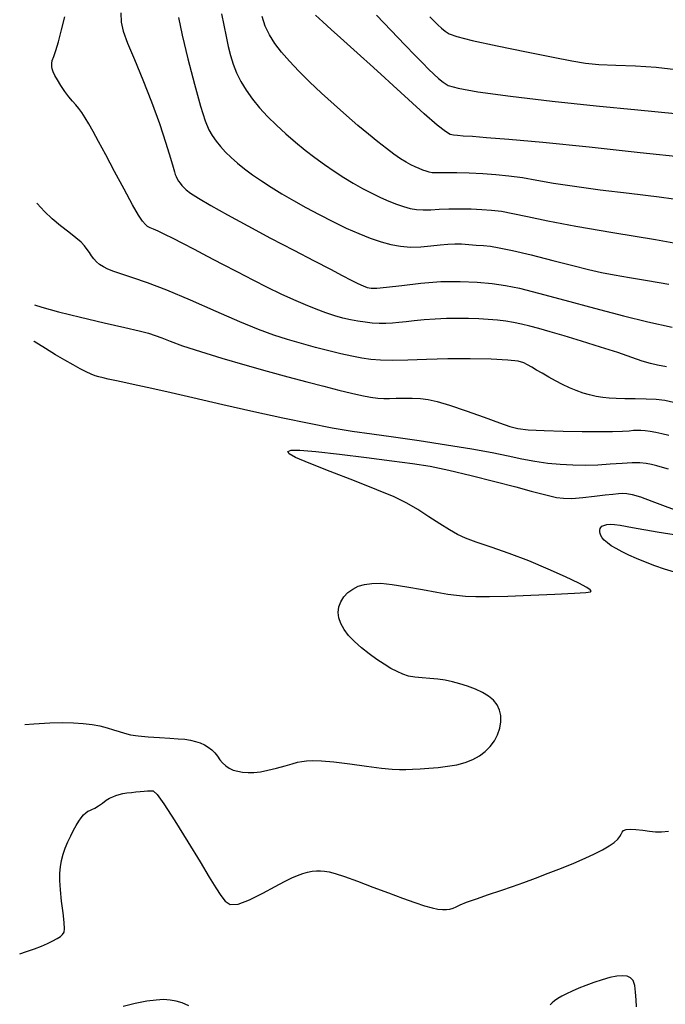
# Model space of a CAD drawing. Extents: x 349717 to 352917, y 1043174 to 1046174.
# Drawn here: x 350541 to 350630, y 1044921 to 1045056 of the extents above; entities that cross this region are included whole.
import ezdxf

# ---------------------------------------------------------------- set-up
doc = ezdxf.new("R2010")
doc.units = 0
doc.header["$MEASUREMENT"] = 0
doc.layers.add('INDEX', color=1, linetype='CONTINUOUS')
doc.layers.add('INTER', color=33, linetype='CONTINUOUS')

msp = doc.modelspace()

# ---------------------------------------------------------------- linework, layer by layer
at = {"layer": 'INDEX', "color": 1, "linetype": 'CONTINUOUS'}
for points, elevation in [([(350563.14, 1045056.65), (350563.65, 1045054.22), (350563.65, 1045054.22), (350564.43, 1045050.98), (350565.33, 1045047.48), (350566.17, 1045044.46), (350566.17, 1045044.46), (350566.81, 1045042.45), (350567.31, 1045041.23), (350567.78, 1045040.42), (350568.32, 1045039.67), (350568.92, 1045038.92), (350569.61, 1045038.17), (350569.61, 1045038.17), (350570.38, 1045037.42), (350571.25, 1045036.65), (350572.22, 1045035.86), (350572.22, 1045035.86), (350573.31, 1045035.05), (350574.53, 1045034.21), (350575.87, 1045033.34), (350575.87, 1045033.34), (350577.34, 1045032.44), (350578.93, 1045031.51), (350580.65, 1045030.55), (350580.65, 1045030.55), (350582.47, 1045029.57), (350584.34, 1045028.61), (350586.17, 1045027.73), (350586.17, 1045027.73), (350587.89, 1045026.97), (350589.48, 1045026.34), (350590.96, 1045025.83), (350590.96, 1045025.83), (350592.32, 1045025.46), (350593.64, 1045025.22), (350594.99, 1045025.12), (350594.99, 1045025.12), (350596.4, 1045025.17), (350597.8, 1045025.3), (350599.08, 1045025.44), (350599.08, 1045025.44), (350600.14, 1045025.52), (350601.08, 1045025.55), (350602, 1045025.54), (350602, 1045025.54), (350603, 1045025.48), (350604.03, 1045025.4), (350605.03, 1045025.32), (350605.03, 1045025.32), (350605.99, 1045025.22), (350607.2, 1045025.03), (350609, 1045024.65), (350609, 1045024.65), (350611.58, 1045024.03), (350614.54, 1045023.28), (350617.3, 1045022.58), (350617.3, 1045022.58), (350619.46, 1045022.04), (350621.23, 1045021.64), (350622.99, 1045021.29), (350622.99, 1045021.29), (350625.07, 1045020.94), (350627.55, 1045020.54), (350630.48, 1045020.02)], 2390), ([(350597.64, 1045056.76), (350598.2, 1045056.18), (350598.2, 1045056.18), (350598.74, 1045055.65), (350599.26, 1045055.18), (350599.75, 1045054.78), (350599.75, 1045054.78), (350600.3, 1045054.42), (350601.36, 1045054.03), (350603.47, 1045053.49), (350603.47, 1045053.49), (350606.9, 1045052.75), (350610.92, 1045051.93), (350614.58, 1045051.21), (350614.58, 1045051.21), (350617.16, 1045050.7), (350619.04, 1045050.38), (350620.89, 1045050.21), (350620.89, 1045050.21), (350623.21, 1045050.12), (350625.91, 1045050.02), (350628.73, 1045049.84), (350631.46, 1045049.51)], 2400), ([(350630.43, 1044994.6), (350629.61, 1044994.85), (350628.84, 1044995.06), (350628.09, 1044995.24), (350628.09, 1044995.24), (350627.36, 1044995.38), (350626.52, 1044995.46), (350625.45, 1044995.47), (350625.45, 1044995.47), (350624.06, 1044995.4), (350622.43, 1044995.29), (350620.71, 1044995.18), (350620.71, 1044995.18), (350618.99, 1044995.13), (350617.28, 1044995.15), (350615.58, 1044995.24), (350615.58, 1044995.24), (350613.85, 1044995.41), (350612.1, 1044995.67), (350610.31, 1044995.99), (350610.31, 1044995.99), (350608.41, 1044996.39), (350606.21, 1044996.85), (350603.44, 1044997.37), (350603.44, 1044997.37), (350599.97, 1044997.93), (350596.21, 1044998.49), (350592.65, 1044998.99), (350592.65, 1044998.99), (350589.67, 1044999.41), (350587.01, 1044999.8), (350584.26, 1045000.26), (350584.26, 1045000.26), (350581.08, 1045000.87), (350577.47, 1045001.62), (350573.47, 1045002.49), (350573.47, 1045002.49), (350569.22, 1045003.46), (350565.09, 1045004.41), (350561.52, 1045005.23), (350561.52, 1045005.23), (350558.84, 1045005.84), (350556.91, 1045006.26), (350555.49, 1045006.56), (350555.49, 1045006.56), (350554.38, 1045006.8), (350553.48, 1045006.99), (350552.78, 1045007.14), (350552.78, 1045007.14), (350552.22, 1045007.28), (350551.71, 1045007.44), (350551.15, 1045007.66), (350551.15, 1045007.66), (350550.46, 1045007.97), (350549.63, 1045008.4), (350548.65, 1045008.94), (350548.65, 1045008.94), (350547.53, 1045009.58), (350546.26, 1045010.33), (350544.85, 1045011.19), (350544.85, 1045011.19), (350543.31, 1045012.16), (350543.25, 1045012.19)], 2380)]:
    msp.add_lwpolyline(points, dxfattribs=dict(at, elevation=elevation))
at = {"layer": 'INTER', "linetype": 'CONTINUOUS'}
for points, elevation in [([(350630.17, 1045008.66), (350628.94, 1045008.88), (350627.96, 1045009.11), (350627.96, 1045009.11), (350626.84, 1045009.46), (350625.38, 1045009.97), (350623.47, 1045010.62), (350623.47, 1045010.62), (350621.09, 1045011.39), (350618.51, 1045012.2), (350616.11, 1045012.93), (350616.11, 1045012.93), (350614.17, 1045013.49), (350612.63, 1045013.92), (350611.37, 1045014.25), (350611.37, 1045014.25), (350610.24, 1045014.52), (350609.17, 1045014.74), (350608.09, 1045014.92), (350608.09, 1045014.92), (350606.93, 1045015.06), (350605.69, 1045015.17), (350604.37, 1045015.24), (350604.37, 1045015.24), (350602.96, 1045015.3), (350601.49, 1045015.32), (350599.95, 1045015.3), (350599.95, 1045015.3), (350598.39, 1045015.22), (350596.88, 1045015.12), (350595.52, 1045014.99), (350595.52, 1045014.99), (350594.39, 1045014.86), (350593.42, 1045014.74), (350592.53, 1045014.66), (350592.53, 1045014.66), (350591.63, 1045014.61), (350590.7, 1045014.62), (350589.75, 1045014.68), (350589.75, 1045014.68), (350588.78, 1045014.78), (350587.78, 1045014.93), (350586.76, 1045015.12), (350586.76, 1045015.12), (350585.7, 1045015.37), (350584.59, 1045015.68), (350583.38, 1045016.07), (350583.38, 1045016.07), (350582.05, 1045016.57), (350580.58, 1045017.16), (350578.98, 1045017.86), (350578.98, 1045017.86), (350577.25, 1045018.66), (350575.38, 1045019.56), (350573.38, 1045020.56), (350573.38, 1045020.56), (350571.27, 1045021.65), (350569.15, 1045022.77), (350567.13, 1045023.83), (350567.13, 1045023.83), (350565.32, 1045024.78), (350563.74, 1045025.6), (350562.39, 1045026.29), (350562.39, 1045026.29), (350561.26, 1045026.85), (350560.36, 1045027.28), (350559.69, 1045027.58), (350559.23, 1045027.78), (350558.9, 1045027.94), (350558.59, 1045028.2), (350558.59, 1045028.2), (350558.2, 1045028.66), (350557.64, 1045029.51), (350556.81, 1045030.94), (350556.81, 1045030.94), (350555.66, 1045033.05), (350554.36, 1045035.48), (350553.14, 1045037.78), (350553.14, 1045037.78), (350552.16, 1045039.6), (350551.42, 1045040.97), (350550.83, 1045042.03), (350550.83, 1045042.03), (350550.32, 1045042.88), (350549.87, 1045043.58), (350549.44, 1045044.16), (350549.44, 1045044.16), (350549.02, 1045044.65), (350548.57, 1045045.14), (350548.07, 1045045.73), (350548.07, 1045045.73), (350547.52, 1045046.48), (350546.97, 1045047.3), (350546.5, 1045048.07), (350546.5, 1045048.07), (350546.16, 1045048.69), (350545.94, 1045049.18), (350545.81, 1045049.58), (350545.81, 1045049.58), (350545.73, 1045049.94), (350545.73, 1045050.32), (350545.81, 1045050.75), (350545.81, 1045050.75), (350546, 1045051.3), (350546.28, 1045052.1), (350546.64, 1045053.29), (350546.64, 1045053.29), (350547.07, 1045054.94), (350547.51, 1045056.76)], 2386), ([(350555.2, 1045057.29), (350555.28, 1045055.99), (350555.55, 1045054.75), (350556.13, 1045053.14), (350556.13, 1045053.14), (350557.08, 1045050.87), (350558.25, 1045048.08), (350559.45, 1045045.06), (350559.45, 1045045.06), (350560.53, 1045042.07), (350561.4, 1045039.4), (350562.03, 1045037.34), (350562.03, 1045037.34), (350562.39, 1045036.09), (350562.57, 1045035.44), (350562.68, 1045035.09), (350562.68, 1045035.09), (350562.8, 1045034.79), (350562.95, 1045034.49), (350563.13, 1045034.19), (350563.13, 1045034.19), (350563.35, 1045033.89), (350563.59, 1045033.59), (350563.87, 1045033.29), (350563.87, 1045033.29), (350564.21, 1045032.97), (350564.81, 1045032.52), (350565.87, 1045031.84), (350567.57, 1045030.84), (350569.86, 1045029.54), (350572.65, 1045028.02), (350572.65, 1045028.02), (350575.79, 1045026.34), (350578.96, 1045024.69), (350581.79, 1045023.21), (350581.79, 1045023.21), (350584, 1045022.06), (350585.64, 1045021.2), (350586.86, 1045020.58), (350586.86, 1045020.58), (350587.78, 1045020.12), (350588.48, 1045019.8), (350589.05, 1045019.58), (350589.05, 1045019.58), (350589.58, 1045019.47), (350590.36, 1045019.46), (350591.7, 1045019.59), (350591.7, 1045019.59), (350593.8, 1045019.86), (350596.41, 1045020.16), (350599.18, 1045020.38), (350599.18, 1045020.38), (350601.81, 1045020.41), (350604.18, 1045020.3), (350606.24, 1045020.1), (350606.24, 1045020.1), (350608.03, 1045019.84), (350609.97, 1045019.45), (350612.58, 1045018.8), (350612.58, 1045018.8), (350616.18, 1045017.83), (350620.29, 1045016.72), (350624.25, 1045015.68), (350624.25, 1045015.68), (350627.61, 1045014.87), (350630.93, 1045014.13)], 2388), ([(350569.03, 1045057.15), (350569.36, 1045055.61), (350569.69, 1045054.06), (350569.69, 1045054.06), (350569.98, 1045052.67), (350570.28, 1045051.41), (350570.64, 1045050.22), (350570.64, 1045050.22), (350571.11, 1045049.03), (350571.71, 1045047.84), (350572.43, 1045046.65), (350572.43, 1045046.65), (350573.28, 1045045.45), (350574.26, 1045044.26), (350575.36, 1045043.06), (350575.36, 1045043.06), (350576.58, 1045041.85), (350577.88, 1045040.67), (350579.21, 1045039.53), (350579.21, 1045039.53), (350580.55, 1045038.44), (350581.88, 1045037.41), (350583.2, 1045036.45), (350583.2, 1045036.45), (350584.52, 1045035.54), (350585.83, 1045034.69), (350587.14, 1045033.9), (350587.14, 1045033.9), (350588.43, 1045033.18), (350589.7, 1045032.52), (350590.9, 1045031.93), (350590.9, 1045031.93), (350592.03, 1045031.43), (350593.08, 1045031.01), (350594.05, 1045030.68), (350594.05, 1045030.68), (350594.95, 1045030.43), (350595.84, 1045030.28), (350596.76, 1045030.21), (350596.76, 1045030.21), (350597.79, 1045030.24), (350598.96, 1045030.31), (350600.29, 1045030.37), (350600.29, 1045030.37), (350601.79, 1045030.38), (350603.34, 1045030.35), (350604.82, 1045030.28), (350604.82, 1045030.28), (350606.15, 1045030.19), (350607.49, 1045030.03), (350609.05, 1045029.74), (350611.08, 1045029.3), (350613.86, 1045028.7), (350617.71, 1045027.97), (350617.71, 1045027.97), (350622.78, 1045027.11), (350628.64, 1045026.15), (350634.71, 1045025.08)], 2392), ([(350633.07, 1045031.41), (350629.14, 1045031.95), (350629.14, 1045031.95), (350625.04, 1045032.46), (350621.05, 1045032.95), (350617.51, 1045033.42), (350617.51, 1045033.42), (350614.65, 1045033.87), (350612.34, 1045034.27), (350610.37, 1045034.61), (350610.37, 1045034.61), (350608.53, 1045034.87), (350606.73, 1045035.05), (350604.92, 1045035.17), (350604.92, 1045035.17), (350603.08, 1045035.26), (350601.38, 1045035.3), (350600.02, 1045035.32), (350600.02, 1045035.32), (350599.16, 1045035.31), (350598.66, 1045035.29), (350598.31, 1045035.29), (350598.31, 1045035.29), (350597.96, 1045035.33), (350597.57, 1045035.41), (350597.15, 1045035.53), (350597.15, 1045035.53), (350596.68, 1045035.69), (350596.18, 1045035.89), (350595.64, 1045036.13), (350595.64, 1045036.13), (350595.05, 1045036.42), (350594.39, 1045036.78), (350593.63, 1045037.25), (350593.63, 1045037.25), (350592.73, 1045037.87), (350591.7, 1045038.64), (350590.53, 1045039.56), (350590.53, 1045039.56), (350589.23, 1045040.62), (350587.78, 1045041.83), (350586.2, 1045043.19), (350586.2, 1045043.19), (350584.51, 1045044.69), (350582.78, 1045046.25), (350581.13, 1045047.8), (350581.13, 1045047.8), (350579.65, 1045049.27), (350578.37, 1045050.63), (350577.27, 1045051.9), (350577.27, 1045051.9), (350576.36, 1045053.09), (350575.63, 1045054.25), (350575.06, 1045055.46), (350575.06, 1045055.46), (350574.64, 1045056.77)], 2394), ([(350632.71, 1045037.4), (350626.56, 1045038.08), (350619.56, 1045038.83), (350613.16, 1045039.47), (350613.16, 1045039.47), (350608.51, 1045039.9), (350605.45, 1045040.14), (350603.51, 1045040.28), (350602.25, 1045040.37), (350601.45, 1045040.44), (350600.92, 1045040.5), (350600.92, 1045040.5), (350600.47, 1045040.6), (350599.81, 1045040.97), (350598.67, 1045041.86), (350598.67, 1045041.86), (350596.88, 1045043.43), (350594.74, 1045045.38), (350592.64, 1045047.3), (350592.64, 1045047.3), (350590.92, 1045048.87), (350589.47, 1045050.18), (350588.13, 1045051.38), (350588.13, 1045051.38), (350586.76, 1045052.62), (350585.38, 1045053.85), (350584.09, 1045055.02), (350584.09, 1045055.02), (350582.94, 1045056.06), (350581.96, 1045056.97)], 2396), ([(350590.33, 1045056.95), (350592.35, 1045054.86), (350594.24, 1045052.91), (350595.66, 1045051.43), (350596.68, 1045050.36), (350597.48, 1045049.55), (350597.48, 1045049.55), (350598.2, 1045048.85), (350598.87, 1045048.25), (350599.5, 1045047.75), (350599.5, 1045047.75), (350600.19, 1045047.33), (350601.54, 1045046.92), (350604.24, 1045046.44), (350604.24, 1045046.44), (350608.74, 1045045.83), (350614.45, 1045045.16), (350620.51, 1045044.51), (350620.51, 1045044.51), (350626.21, 1045043.95), (350631.34, 1045043.47)], 2398), ([(350631.13, 1045003.79), (350629.93, 1045004.03), (350628.76, 1045004.16), (350628.76, 1045004.16), (350627.36, 1045004.24), (350625.85, 1045004.27), (350624.44, 1045004.29), (350624.44, 1045004.29), (350623.26, 1045004.31), (350622.28, 1045004.36), (350621.4, 1045004.45), (350621.4, 1045004.45), (350620.51, 1045004.59), (350619.61, 1045004.8), (350618.7, 1045005.07), (350618.7, 1045005.07), (350617.77, 1045005.4), (350616.83, 1045005.79), (350615.88, 1045006.24), (350615.88, 1045006.24), (350614.91, 1045006.74), (350613.98, 1045007.27), (350613.1, 1045007.78), (350613.1, 1045007.78), (350612.33, 1045008.23), (350611.66, 1045008.62), (350611.09, 1045008.95), (350611.09, 1045008.95), (350610.56, 1045009.21), (350609.77, 1045009.43), (350608.36, 1045009.59), (350608.36, 1045009.59), (350606.08, 1045009.7), (350603.2, 1045009.76), (350600.13, 1045009.75), (350600.13, 1045009.75), (350597.22, 1045009.68), (350594.64, 1045009.59), (350592.5, 1045009.53), (350592.5, 1045009.53), (350590.86, 1045009.56), (350589.55, 1045009.68), (350588.31, 1045009.87), (350588.31, 1045009.87), (350586.96, 1045010.13), (350585.44, 1045010.46), (350583.77, 1045010.86), (350583.77, 1045010.86), (350581.95, 1045011.33), (350580.04, 1045011.85), (350578.13, 1045012.41), (350578.13, 1045012.41), (350576.23, 1045013.02), (350574.13, 1045013.78), (350571.54, 1045014.83), (350571.54, 1045014.83), (350568.31, 1045016.25), (350564.81, 1045017.81), (350561.54, 1045019.21), (350561.54, 1045019.21), (350558.89, 1045020.22), (350556.85, 1045020.91), (350555.34, 1045021.38), (350555.34, 1045021.38), (350554.24, 1045021.76), (350553.44, 1045022.08), (350552.83, 1045022.39), (350552.83, 1045022.39), (350552.31, 1045022.72), (350551.86, 1045023.09), (350551.49, 1045023.48), (350551.49, 1045023.48), (350551.18, 1045023.9), (350550.9, 1045024.35), (350550.61, 1045024.8), (350550.61, 1045024.8), (350550.25, 1045025.27), (350549.76, 1045025.78), (350549.05, 1045026.4), (350549.05, 1045026.4), (350548.08, 1045027.16), (350546.95, 1045028.03), (350545.8, 1045028.98), (350545.8, 1045028.98), (350544.74, 1045029.99), (350543.73, 1045031.08), (350543.69, 1045031.13)], 2384), ([(350543.37, 1045017.18), (350544.38, 1045016.85), (350546.67, 1045016.21), (350546.67, 1045016.21), (350549.69, 1045015.47), (350552.93, 1045014.72), (350555.77, 1045014.08), (350555.77, 1045014.08), (350557.74, 1045013.62), (350559.01, 1045013.28), (350559.93, 1045012.98), (350559.93, 1045012.98), (350560.83, 1045012.64), (350561.99, 1045012.18), (350563.71, 1045011.57), (350563.71, 1045011.57), (350566.15, 1045010.78), (350569.11, 1045009.88), (350572.25, 1045008.96), (350572.25, 1045008.96), (350575.3, 1045008.09), (350578.16, 1045007.31), (350580.78, 1045006.6), (350580.78, 1045006.6), (350583.11, 1045006), (350585.14, 1045005.48), (350586.88, 1045005.06), (350586.88, 1045005.06), (350588.32, 1045004.73), (350589.51, 1045004.49), (350590.5, 1045004.35), (350590.5, 1045004.35), (350591.33, 1045004.31), (350592.13, 1045004.32), (350593.02, 1045004.36), (350593.02, 1045004.36), (350594.08, 1045004.38), (350595.23, 1045004.37), (350596.37, 1045004.31), (350596.37, 1045004.31), (350597.44, 1045004.19), (350598.67, 1045003.91), (350600.35, 1045003.41), (350602.63, 1045002.63), (350605.1, 1045001.75), (350607.22, 1045000.97), (350607.22, 1045000.97), (350608.64, 1045000.46), (350609.76, 1045000.18), (350611.18, 1045000.03), (350611.18, 1045000.03), (350613.34, 1044999.91), (350615.96, 1044999.83), (350618.6, 1044999.78), (350618.6, 1044999.78), (350620.9, 1044999.77), (350622.75, 1044999.79), (350624.12, 1044999.83), (350624.12, 1044999.83), (350625.03, 1044999.89), (350625.62, 1044999.95), (350626.09, 1044999.97), (350626.09, 1044999.97), (350626.62, 1044999.96), (350627.22, 1044999.91), (350627.91, 1044999.82), (350627.91, 1044999.82), (350628.69, 1044999.68), (350629.54, 1044999.51), (350630.48, 1044999.29)], 2382), ([(350542.05, 1044959.54), (350543.28, 1044959.64), (350543.28, 1044959.64), (350545.46, 1044959.77), (350547.22, 1044959.81), (350548.71, 1044959.77), (350548.71, 1044959.77), (350550.04, 1044959.68), (350551.26, 1044959.53), (350552.35, 1044959.34), (350552.35, 1044959.34), (350553.32, 1044959.09), (350554.19, 1044958.82), (350554.97, 1044958.56), (350554.97, 1044958.56), (350555.72, 1044958.34), (350556.54, 1044958.14), (350557.6, 1044957.98), (350557.6, 1044957.98), (350558.98, 1044957.85), (350560.51, 1044957.75), (350561.94, 1044957.66), (350561.94, 1044957.66), (350563.09, 1044957.59), (350564.01, 1044957.51), (350564.78, 1044957.39), (350565.48, 1044957.23), (350566.12, 1044957.02), (350566.7, 1044956.75), (350566.7, 1044956.75), (350567.23, 1044956.44), (350567.7, 1044956.07), (350568.11, 1044955.65), (350568.11, 1044955.65), (350568.48, 1044955.18), (350568.82, 1044954.7), (350569.19, 1044954.26), (350569.19, 1044954.26), (350569.62, 1044953.87), (350570.11, 1044953.55), (350570.66, 1044953.29), (350570.66, 1044953.29), (350571.27, 1044953.11), (350571.95, 1044952.99), (350572.69, 1044952.94), (350572.69, 1044952.94), (350573.5, 1044952.96), (350574.4, 1044953.06), (350575.43, 1044953.25), (350575.43, 1044953.25), (350576.6, 1044953.54), (350577.77, 1044953.86), (350578.77, 1044954.15), (350578.77, 1044954.15), (350579.49, 1044954.35), (350580.08, 1044954.47), (350580.72, 1044954.55), (350580.72, 1044954.55), (350581.58, 1044954.59), (350582.8, 1044954.56), (350584.48, 1044954.42), (350584.48, 1044954.42), (350586.65, 1044954.15), (350588.98, 1044953.83), (350591.02, 1044953.55), (350591.02, 1044953.55), (350592.48, 1044953.4), (350593.5, 1044953.34), (350594.36, 1044953.36), (350594.36, 1044953.36), (350595.29, 1044953.4), (350596.34, 1044953.46), (350597.51, 1044953.54), (350597.51, 1044953.54), (350598.78, 1044953.65), (350600.09, 1044953.8), (350601.36, 1044954.02), (350601.36, 1044954.02), (350602.52, 1044954.33), (350603.56, 1044954.74), (350604.48, 1044955.23), (350604.48, 1044955.23), (350605.28, 1044955.82), (350605.96, 1044956.51), (350606.52, 1044957.28), (350606.52, 1044957.28), (350606.96, 1044958.14), (350607.26, 1044959.04), (350607.41, 1044959.93), (350607.41, 1044959.93), (350607.41, 1044960.76), (350607.23, 1044961.53), (350606.89, 1044962.23), (350606.89, 1044962.23), (350606.39, 1044962.87), (350605.72, 1044963.45), (350604.89, 1044963.96), (350604.89, 1044963.96), (350603.91, 1044964.41), (350602.84, 1044964.79), (350601.77, 1044965.12), (350601.77, 1044965.12), (350600.75, 1044965.4), (350599.76, 1044965.62), (350598.74, 1044965.78), (350598.74, 1044965.78), (350597.67, 1044965.87), (350596.59, 1044965.93), (350595.6, 1044966.03), (350595.6, 1044966.03), (350594.73, 1044966.19), (350593.94, 1044966.45), (350593.16, 1044966.8), (350593.16, 1044966.8), (350592.31, 1044967.25), (350591.38, 1044967.81), (350590.38, 1044968.48), (350590.38, 1044968.48), (350589.32, 1044969.25), (350588.26, 1044970.08), (350587.3, 1044970.93), (350587.3, 1044970.93), (350586.5, 1044971.77), (350585.88, 1044972.59), (350585.44, 1044973.4), (350585.17, 1044974.18), (350585.09, 1044974.94), (350585.18, 1044975.69), (350585.18, 1044975.69), (350585.44, 1044976.41), (350585.86, 1044977.08), (350586.41, 1044977.67), (350586.41, 1044977.67), (350587.06, 1044978.15), (350587.83, 1044978.52), (350588.69, 1044978.78), (350588.69, 1044978.78), (350589.68, 1044978.93), (350590.91, 1044978.94), (350592.5, 1044978.79), (350592.5, 1044978.79), (350594.51, 1044978.47), (350596.65, 1044978.08), (350598.61, 1044977.72), (350598.61, 1044977.72), (350600.12, 1044977.46), (350601.34, 1044977.3), (350602.55, 1044977.19), (350602.55, 1044977.19), (350603.98, 1044977.13), (350605.85, 1044977.11), (350608.35, 1044977.16), (350608.35, 1044977.16), (350611.54, 1044977.29), (350614.84, 1044977.44), (350617.54, 1044977.59), (350617.54, 1044977.59), (350619.09, 1044977.69), (350619.71, 1044977.77), (350619.81, 1044977.87), (350619.81, 1044977.87), (350619.68, 1044978.04), (350619.21, 1044978.36), (350618.13, 1044978.94), (350618.13, 1044978.94), (350616.3, 1044979.82), (350613.91, 1044980.89), (350611.24, 1044982), (350611.24, 1044982), (350608.55, 1044983.02), (350606.07, 1044983.89), (350604.04, 1044984.6), (350604.04, 1044984.6), (350602.57, 1044985.14), (350601.45, 1044985.64), (350600.35, 1044986.26), (350600.35, 1044986.26), (350599.02, 1044987.1), (350597.52, 1044988.08), (350595.99, 1044989.05), (350595.99, 1044989.05), (350594.48, 1044989.92), (350592.74, 1044990.79), (350590.4, 1044991.79), (350590.4, 1044991.79), (350587.31, 1044993.01), (350583.97, 1044994.3), (350581.1, 1044995.43), (350581.1, 1044995.43), (350579.23, 1044996.23), (350578.32, 1044996.74), (350578.15, 1044997.05), (350578.15, 1044997.05), (350578.61, 1044997.21), (350579.82, 1044997.22), (350582.01, 1044997.04), (350582.01, 1044997.04), (350585.23, 1044996.68), (350588.95, 1044996.22), (350592.45, 1044995.77), (350592.45, 1044995.77), (350595.26, 1044995.39), (350597.69, 1044995.01), (350600.27, 1044994.49), (350600.27, 1044994.49), (350603.35, 1044993.76), (350606.59, 1044992.93), (350609.46, 1044992.17), (350609.46, 1044992.17), (350611.57, 1044991.61), (350613.05, 1044991.22), (350614.13, 1044990.95), (350614.13, 1044990.95), (350615.05, 1044990.74), (350616, 1044990.61), (350617.17, 1044990.6), (350617.17, 1044990.6), (350618.66, 1044990.71), (350620.27, 1044990.89), (350621.72, 1044991.07), (350621.72, 1044991.07), (350622.79, 1044991.2), (350623.55, 1044991.27), (350624.15, 1044991.3), (350624.72, 1044991.28), (350625.47, 1044991.14), (350626.58, 1044990.81), (350626.58, 1044990.81), (350628.16, 1044990.23), (350629.98, 1044989.53), (350631.74, 1044988.87)], 2378), ([(350631.28, 1044980.46), (350629.89, 1044980.88), (350629.89, 1044980.88), (350628.54, 1044981.35), (350627.26, 1044981.84), (350626.06, 1044982.34), (350626.06, 1044982.34), (350625, 1044982.82), (350624.06, 1044983.27), (350623.26, 1044983.7), (350623.26, 1044983.7), (350622.58, 1044984.1), (350622.04, 1044984.49), (350621.62, 1044984.84), (350621.62, 1044984.84), (350621.34, 1044985.18), (350621.15, 1044985.48), (350621.05, 1044985.77), (350620.99, 1044986.02), (350620.99, 1044986.25), (350621.03, 1044986.44), (350621.03, 1044986.44), (350621.13, 1044986.62), (350621.3, 1044986.76), (350621.57, 1044986.89), (350621.57, 1044986.89), (350621.96, 1044986.99), (350622.45, 1044987.05), (350623.03, 1044987.03), (350623.03, 1044987.03), (350623.81, 1044986.9), (350625.48, 1044986.58), (350628.86, 1044986.01), (350628.86, 1044986.01), (350634.41, 1044985.13)], 2376), ([(350541.33, 1044928.04), (350542.25, 1044928.35), (350543.35, 1044928.73), (350544.32, 1044929.11), (350545.16, 1044929.47), (350545.88, 1044929.81), (350545.88, 1044929.81), (350546.46, 1044930.13), (350546.91, 1044930.43), (350547.23, 1044930.71), (350547.23, 1044930.71), (350547.42, 1044931.01), (350547.49, 1044931.49), (350547.43, 1044932.34), (350547.43, 1044932.34), (350547.28, 1044933.69), (350547.08, 1044935.3), (350546.91, 1044936.85), (350546.91, 1044936.85), (350546.83, 1044938.1), (350546.84, 1044939.11), (350546.93, 1044939.99), (350546.93, 1044939.99), (350547.09, 1044940.85), (350547.31, 1044941.71), (350547.59, 1044942.57), (350547.59, 1044942.57), (350547.94, 1044943.43), (350548.33, 1044944.25), (350548.72, 1044945.01), (350548.72, 1044945.01), (350549.1, 1044945.68), (350549.45, 1044946.26), (350549.79, 1044946.74), (350549.79, 1044946.74), (350550.11, 1044947.13), (350550.41, 1044947.43), (350550.69, 1044947.63), (350550.69, 1044947.63), (350550.95, 1044947.75), (350551.25, 1044947.86), (350551.64, 1044948.05), (350551.64, 1044948.05), (350552.13, 1044948.37), (350552.69, 1044948.76), (350553.22, 1044949.13), (350553.22, 1044949.13), (350553.68, 1044949.42), (350554.1, 1044949.63), (350554.52, 1044949.79), (350554.52, 1044949.79), (350554.98, 1044949.93), (350555.49, 1044950.05), (350556.06, 1044950.15), (350556.06, 1044950.15), (350556.67, 1044950.22), (350557.29, 1044950.29), (350557.89, 1044950.34), (350557.89, 1044950.34), (350558.42, 1044950.38), (350558.89, 1044950.42), (350559.28, 1044950.45), (350559.28, 1044950.45), (350559.65, 1044950.41), (350560.19, 1044949.95), (350561.14, 1044948.66), (350561.14, 1044948.66), (350562.65, 1044946.31), (350564.43, 1044943.42), (350566.1, 1044940.66), (350566.1, 1044940.66), (350567.36, 1044938.58), (350568.27, 1044937.12), (350568.94, 1044936.06), (350568.94, 1044936.06), (350569.53, 1044935.28), (350570.25, 1044934.83), (350571.33, 1044934.87), (350571.33, 1044934.87), (350572.91, 1044935.46), (350574.72, 1044936.36), (350576.41, 1044937.29), (350576.41, 1044937.29), (350577.72, 1044937.99), (350578.7, 1044938.48), (350579.49, 1044938.82), (350579.49, 1044938.82), (350580.21, 1044939.08), (350580.87, 1044939.28), (350581.49, 1044939.4), (350581.49, 1044939.4), (350582.07, 1044939.46), (350582.62, 1044939.45), (350583.19, 1044939.4), (350583.19, 1044939.4), (350583.82, 1044939.29), (350584.67, 1044939.07), (350585.93, 1044938.66), (350585.93, 1044938.66), (350587.72, 1044938.01), (350589.84, 1044937.21), (350591.98, 1044936.4), (350593.92, 1044935.68), (350595.59, 1044935.08), (350596.94, 1044934.64), (350596.94, 1044934.64), (350597.97, 1044934.35), (350598.75, 1044934.19), (350599.38, 1044934.13), (350599.38, 1044934.13), (350599.93, 1044934.13), (350600.42, 1044934.19), (350600.86, 1044934.32), (350600.86, 1044934.32), (350601.27, 1044934.51), (350601.82, 1044934.77), (350602.7, 1044935.14), (350602.7, 1044935.14), (350604.05, 1044935.62), (350605.7, 1044936.17), (350607.41, 1044936.74), (350607.41, 1044936.74), (350609.02, 1044937.29), (350610.57, 1044937.85), (350612.18, 1044938.45), (350612.18, 1044938.45), (350613.93, 1044939.11), (350615.72, 1044939.81), (350617.44, 1044940.51), (350617.44, 1044940.51), (350618.97, 1044941.17), (350620.28, 1044941.78), (350621.39, 1044942.34), (350621.39, 1044942.34), (350622.29, 1044942.86), (350622.98, 1044943.34), (350623.46, 1044943.77), (350623.46, 1044943.77), (350623.75, 1044944.15), (350623.92, 1044944.48), (350624.06, 1044944.76), (350624.06, 1044944.76), (350624.26, 1044944.98), (350624.61, 1044945.12), (350625.16, 1044945.18), (350625.16, 1044945.18), (350625.96, 1044945.12), (350626.9, 1044945.01), (350627.83, 1044944.89), (350627.83, 1044944.89), (350628.67, 1044944.81), (350629.48, 1044944.8), (350630.42, 1044944.89)], 2376), ([(350626.05, 1044920.77), (350625.98, 1044921.74), (350625.92, 1044922.79), (350625.81, 1044923.71), (350625.81, 1044923.71), (350625.59, 1044924.36), (350625.24, 1044924.76), (350624.74, 1044924.96), (350624.74, 1044924.96), (350624.1, 1044925.03), (350623.32, 1044924.97), (350622.39, 1044924.79), (350622.39, 1044924.79), (350621.32, 1044924.49), (350620.2, 1044924.11), (350619.1, 1044923.7), (350619.1, 1044923.7), (350618.1, 1044923.31), (350617.21, 1044922.93), (350616.44, 1044922.57), (350616.44, 1044922.57), (350615.78, 1044922.23), (350615.23, 1044921.91), (350614.8, 1044921.61), (350614.8, 1044921.61), (350614.47, 1044921.33), (350614.2, 1044921.06)], 2374), ([(350564.58, 1044920.9), (350563.66, 1044921.3), (350562.82, 1044921.56), (350561.99, 1044921.7), (350561.99, 1044921.7), (350561.1, 1044921.75), (350560.05, 1044921.69), (350558.77, 1044921.52), (350558.77, 1044921.52), (350557.2, 1044921.2), (350555.55, 1044920.81)], 2374)]:
    msp.add_lwpolyline(points, dxfattribs=dict(at, elevation=elevation))

doc.saveas('drawing.dxf')
